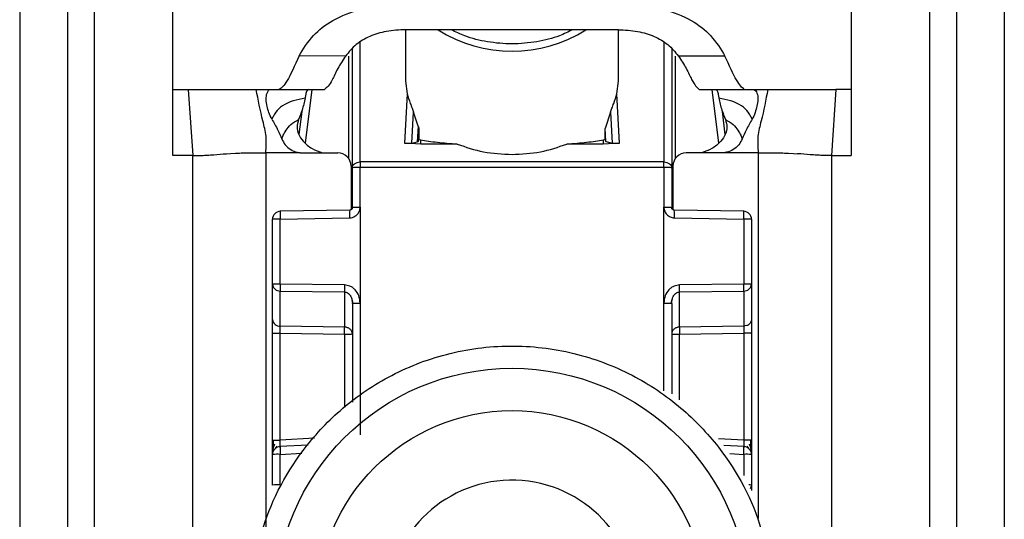
# Model space of a CAD drawing. Units: millimetres. Extents: x -2089 to 2541, y -1288 to 1733.
# Drawn here: x 541 to 578, y -473 to -455 of the extents above; entities that cross this region are included whole.
import ezdxf

# ---------------------------------------------------------------- set-up
doc = ezdxf.new("R2010")
doc.units = ezdxf.units.MM
doc.header["$MEASUREMENT"] = 0
doc.layers.get('0').update_dxf_attribs({"lineweight": 0})

msp = doc.modelspace()

# ---------------------------------------------------------------- linework, layer by layer
at = {"color": 18, "lineweight": 25, "true_color": 0x000000}
for p, q in [((546.709, -457.138), (546.709, -449.122)), ((572.209, -449.122), (572.209, -457.138)), ((540.959, -454.138), (540.959, -496.638)), ((542.759, -454.138), (542.759, -496.638)), ((543.759, -454.138), (543.759, -496.638)), ((575.159, -496.638), (575.159, -454.138)), ((576.159, -454.138), (576.159, -496.638)), ((577.959, -454.138), (577.959, -496.638)), ((555.459, -454.895), (555.459, -456.833)), ((556.188, -454.894), (555.463, -454.895)), ((562.729, -454.894), (556.188, -454.894)), ((563.455, -454.895), (562.729, -454.894)), ((563.459, -456.833), (563.459, -454.895)), ((553.459, -460.087), (553.459, -455.612)), ((565.459, -455.612), (565.459, -460.087)), ((553.204, -455.883), (551.455, -455.882)), ((567.463, -455.883), (565.714, -455.883)), ((555.459, -456.833), (555.519, -457.309)), ((563.399, -457.309), (563.459, -456.833)), ((546.709, -457.138), (547.296, -457.138)), ((546.709, -459.625), (546.709, -457.138)), ((547.296, -457.138), (547.459, -459.625)), ((549.844, -457.138), (550.397, -457.138)), ((550.397, -457.138), (550.714, -457.138)), ((550.714, -457.138), (552.409, -457.138)), ((555.519, -457.309), (555.425, -459.157)), ((563.493, -459.157), (563.399, -457.309)), ((566.49, -457.136), (566.509, -457.138)), ((566.509, -457.138), (568.204, -457.138)), ((568.184, -457.136), (568.204, -457.138)), ((568.204, -457.138), (568.521, -457.138)), ((568.521, -457.138), (569.074, -457.138)), ((571.622, -457.138), (571.459, -459.625)), ((572.209, -457.138), (571.622, -457.138)), ((572.209, -457.138), (572.209, -459.625)), ((551.555, -457.964), (551.447, -458.833)), ((555.7, -459.158), (555.759, -457.999)), ((555.931, -458.521), (555.759, -457.999)), ((563.159, -457.999), (562.957, -458.604)), ((563.159, -457.999), (563.218, -459.158)), ((567.47, -458.833), (567.363, -457.964)), ((555.931, -458.521), (555.901, -459.112)), ((555.961, -458.656), (555.939, -459.093)), ((555.961, -458.656), (555.961, -459.019)), ((562.957, -459.019), (562.957, -458.604)), ((562.982, -459.104), (562.957, -458.604)), ((556.029, -459.194), (555.425, -459.157)), ((555.7, -459.158), (555.901, -459.112)), ((555.901, -459.112), (555.939, -459.093)), ((555.939, -459.093), (555.961, -459.019)), ((555.961, -459.019), (556.029, -459.033)), ((556.029, -459.194), (556.029, -459.033)), ((562.889, -459.033), (562.957, -459.019)), ((562.889, -459.033), (562.889, -459.194)), ((563.493, -459.157), (562.889, -459.194)), ((562.957, -459.019), (562.982, -459.104)), ((562.982, -459.104), (563.218, -459.158)), ((548.88, -459.547), (549.069, -459.537)), ((550.209, -459.523), (550.209, -492.012)), ((551.574, -459.523), (552.909, -459.523)), ((557.401, -459.194), (556.029, -459.194)), ((562.889, -459.194), (561.517, -459.194)), ((567.344, -459.523), (566.009, -459.523)), ((569.849, -459.537), (570.038, -459.547)), ((547.459, -459.625), (546.709, -459.625)), ((547.459, -493.138), (547.459, -459.625)), ((548.728, -459.557), (548.88, -459.547)), ((553.751, -459.869), (553.759, -459.869)), ((565.159, -459.869), (553.759, -459.869)), ((565.159, -459.869), (565.167, -459.869)), ((570.038, -459.547), (570.19, -459.557)), ((571.459, -459.625), (571.459, -493.138)), ((571.459, -459.625), (572.209, -459.625)), ((553.409, -460.023), (553.409, -461.664)), ((553.459, -461.578), (553.459, -460.087)), ((553.759, -460.079), (553.751, -460.079)), ((553.755, -461.57), (553.759, -460.079)), ((565.159, -460.079), (553.759, -460.079)), ((565.159, -460.079), (565.162, -461.57)), ((565.167, -460.079), (565.159, -460.079)), ((565.459, -460.087), (565.459, -461.578)), ((565.509, -460.023), (565.509, -461.664)), ((553.36, -461.678), (550.743, -461.725)), ((553.755, -461.57), (553.754, -465.178)), ((565.164, -465.178), (565.162, -461.57)), ((568.175, -461.725), (565.557, -461.678)), ((550.459, -464.468), (550.459, -462.025)), ((550.751, -462.017), (553.358, -461.97)), ((550.751, -464.46), (550.751, -462.017)), ((565.56, -461.97), (568.167, -462.017)), ((568.167, -462.017), (568.167, -464.46)), ((568.459, -462.025), (568.459, -464.468)), ((550.459, -465.79), (550.459, -464.468)), ((553.167, -464.495), (550.751, -464.46)), ((568.167, -464.46), (565.751, -464.495)), ((568.459, -464.468), (568.459, -465.79)), ((550.751, -464.723), (553.167, -464.758)), ((550.751, -466.046), (550.751, -464.723)), ((553.167, -464.758), (553.167, -466.081)), ((553.439, -465.031), (553.479, -465.187)), ((565.439, -465.187), (565.479, -465.031)), ((565.751, -464.758), (568.167, -464.723)), ((565.751, -466.081), (565.751, -464.758)), ((568.167, -464.723), (568.167, -466.046)), ((553.459, -465.186), (553.459, -468.902)), ((553.754, -465.178), (553.754, -470.137)), ((565.459, -465.186), (565.459, -468.586)), ((553.167, -466.081), (550.751, -466.046)), ((568.167, -466.046), (565.751, -466.081)), ((550.459, -470.339), (550.459, -466.317)), ((550.751, -466.31), (553.167, -466.344)), ((550.751, -470.331), (550.751, -466.31)), ((565.751, -466.344), (568.167, -466.309)), ((568.167, -466.309), (568.167, -470.331)), ((568.459, -466.317), (568.459, -470.339)), ((550.574, -470.643), (550.633, -470.56)), ((551.799, -470.518), (550.733, -470.574)), ((568.186, -470.574), (567.42, -470.534)), ((568.286, -470.562), (568.345, -470.646)), ((550.459, -472.022), (550.459, -470.873)), ((550.751, -472.014), (550.751, -470.866)), ((568.459, -470.873), (568.459, -472.022)), ((568.459, -472.022), (568.459, -472.225))]:
    msp.add_line(p, q, dxfattribs=at)
at = {"color": 8, "lineweight": 25, "true_color": 0x808080}
for p, q in [((553.759, -459.869), (553.758, -455.364)), ((565.16, -455.363), (565.159, -459.869)), ((553.312, -455.89), (553.312, -459.726)), ((565.606, -459.726), (565.606, -455.89)), ((551.703, -459.159), (551.953, -457.138)), ((566.965, -457.138), (567.215, -459.159)), ((568.709, -459.523), (568.709, -473.272)), ((565.164, -468.472), (565.164, -465.178)), ((553.167, -466.344), (553.167, -469.105)), ((565.751, -468.813), (565.751, -466.344)), ((552.035, -470.263), (550.751, -470.331)), ((568.167, -470.331), (567.222, -470.281)), ((550.751, -470.866), (551.56, -470.823)), ((567.643, -470.838), (568.167, -470.866)), ((568.167, -470.866), (568.167, -471.668))]:
    msp.add_line(p, q, dxfattribs=at)
at = {"color": 18, "lineweight": 25, "true_color": 0x000000}
for centre, radius in [((559.459, -476.534), 8.904), ((559.459, -476.527), 7.304)]:
    msp.add_circle(centre, radius, dxfattribs=at)
for points, knots in [([(551.455, -455.882), (551.616, -455.618), (551.778, -455.354), (552.002, -455.113), (552.197, -454.902), (552.441, -454.708), (552.727, -454.545), (553.04, -454.366), (553.404, -454.223), (553.792, -454.138), (554.21, -454.046), (554.656, -454.022), (555.101, -453.998)], [0, 0, 0, 0, 1, 1, 1, 2, 2, 2, 3, 3, 3, 4, 4, 4, 4]), ([(563.817, -453.998), (564.263, -454.022), (564.709, -454.047), (565.128, -454.138), (565.516, -454.224), (565.881, -454.367), (566.195, -454.547), (566.48, -454.71), (566.723, -454.903), (566.918, -455.114), (567.141, -455.355), (567.302, -455.619), (567.463, -455.883)], [0, 0, 0, 0, 1, 1, 1, 2, 2, 2, 3, 3, 3, 4, 4, 4, 4]), ([(555.463, -454.895), (555.218, -454.906), (554.973, -454.918), (554.738, -454.959), (554.52, -454.998), (554.311, -455.062), (554.12, -455.145), (553.927, -455.23), (553.753, -455.334), (553.609, -455.453), (553.45, -455.584), (553.327, -455.733), (553.204, -455.883)], [0, 0, 0, 0, 1, 1, 1, 2, 2, 2, 3, 3, 3, 4, 4, 4, 4]), ([(561.734, -454.894), (561.577, -454.974), (561.419, -455.054), (561.249, -455.12), (560.985, -455.224), (560.692, -455.295), (560.394, -455.345), (560.087, -455.396), (559.775, -455.424), (559.462, -455.424), (559.151, -455.424), (558.839, -455.397), (558.535, -455.347), (558.24, -455.298), (557.951, -455.229), (557.689, -455.128), (557.511, -455.059), (557.345, -454.976), (557.179, -454.894)], [0, 0, 0, 0, 1, 1, 1, 2, 2, 2, 3, 3, 3, 4, 4, 4, 5, 5, 5, 6, 6, 6, 6]), ([(563.455, -454.895), (563.7, -454.906), (563.945, -454.918), (564.179, -454.959), (564.398, -454.998), (564.607, -455.062), (564.797, -455.145), (564.991, -455.23), (565.165, -455.334), (565.309, -455.453), (565.468, -455.584), (565.591, -455.733), (565.714, -455.883)], [0, 0, 0, 0, 1, 1, 1, 2, 2, 2, 3, 3, 3, 4, 4, 4, 4]), ([(551.455, -455.882), (551.294, -456.241), (551.134, -456.599), (551.01, -456.808), (550.887, -457.017), (550.8, -457.077), (550.714, -457.138)], [0, 0, 0, 0, 1, 1, 1, 2, 2, 2, 2]), ([(553.204, -455.883), (553.1, -456.043), (552.997, -456.204), (552.916, -456.35), (552.823, -456.517), (552.759, -456.665), (552.702, -456.775), (552.587, -456.998), (552.498, -457.068), (552.409, -457.138)], [0, 0, 0, 0, 1, 1, 1, 2, 2, 2, 3, 3, 3, 3]), ([(565.714, -455.883), (565.817, -456.042), (565.919, -456.201), (566, -456.346), (566.091, -456.509), (566.154, -456.654), (566.21, -456.763), (566.32, -456.978), (566.405, -457.057), (566.49, -457.136)], [0, 0, 0, 0, 1, 1, 1, 2, 2, 2, 3, 3, 3, 3]), ([(568.184, -457.136), (568.1, -457.065), (568.016, -456.993), (567.896, -456.784), (567.775, -456.575), (567.619, -456.229), (567.463, -455.883)], [0, 0, 0, 0, 1, 1, 1, 2, 2, 2, 2]), ([(547.296, -457.138), (547.596, -457.138), (547.897, -457.138), (548.161, -457.138), (548.429, -457.138), (548.66, -457.138), (548.857, -457.138), (549.304, -457.138), (549.574, -457.138), (549.844, -457.138)], [0, 0, 0, 0, 1, 1, 1, 2, 2, 2, 3, 3, 3, 3]), ([(550.209, -459.523), (550.223, -459.313), (550.237, -459.103), (550.217, -458.903), (550.198, -458.705), (550.145, -458.517), (550.097, -458.327), (549.999, -457.935), (549.921, -457.536), (549.844, -457.138)], [0, 0, 0, 0, 1, 1, 1, 2, 2, 2, 3, 3, 3, 3]), ([(550.433, -458.259), (550.394, -458.177), (550.355, -458.095), (550.325, -458.013), (550.295, -457.932), (550.274, -457.852), (550.258, -457.779), (550.237, -457.682), (550.225, -457.598), (550.222, -457.524), (550.217, -457.422), (550.231, -457.34), (550.253, -457.279), (550.283, -457.199), (550.328, -457.154), (550.369, -457.142), (550.378, -457.14), (550.388, -457.139), (550.397, -457.138)], [0, 0, 0, 0, 1, 1, 1, 2, 2, 2, 3, 3, 3, 4, 4, 4, 5, 5, 5, 6, 6, 6, 6]), ([(551.803, -457.138), (551.784, -457.151), (551.765, -457.164), (551.748, -457.195), (551.732, -457.227), (551.718, -457.277), (551.706, -457.341), (551.698, -457.379), (551.691, -457.421), (551.684, -457.463)], [0, 0, 0, 0, 1, 1, 1, 2, 2, 2, 3, 3, 3, 3]), ([(555.519, -457.309), (555.553, -457.424), (555.588, -457.539), (555.636, -457.666), (555.657, -457.722), (555.681, -457.781), (555.705, -457.846), (555.723, -457.895), (555.741, -457.947), (555.759, -457.999)], [0, 0, 0, 0, 1, 1, 1, 2, 2, 2, 3, 3, 3, 3]), ([(563.159, -457.999), (563.177, -457.948), (563.194, -457.896), (563.212, -457.848), (563.236, -457.784), (563.259, -457.725), (563.281, -457.669), (563.329, -457.541), (563.364, -457.425), (563.399, -457.309)], [0, 0, 0, 0, 1, 1, 1, 2, 2, 2, 3, 3, 3, 3]), ([(567.115, -457.138), (567.134, -457.151), (567.153, -457.164), (567.169, -457.195), (567.186, -457.227), (567.199, -457.277), (567.212, -457.341), (567.22, -457.379), (567.227, -457.421), (567.234, -457.463)], [0, 0, 0, 0, 1, 1, 1, 2, 2, 2, 3, 3, 3, 3]), ([(568.521, -457.138), (568.566, -457.155), (568.61, -457.172), (568.645, -457.236), (568.672, -457.285), (568.693, -457.362), (568.697, -457.459), (568.699, -457.531), (568.692, -457.614), (568.674, -457.71), (568.661, -457.783), (568.641, -457.863), (568.615, -457.949), (568.588, -458.034), (568.555, -458.125), (568.511, -458.21), (568.502, -458.227), (568.494, -458.243), (568.485, -458.259)], [0, 0, 0, 0, 1, 1, 1, 2, 2, 2, 3, 3, 3, 4, 4, 4, 5, 5, 5, 6, 6, 6, 6]), ([(569.074, -457.138), (568.997, -457.536), (568.919, -457.935), (568.821, -458.327), (568.773, -458.517), (568.72, -458.705), (568.701, -458.903), (568.681, -459.103), (568.695, -459.313), (568.709, -459.523)], [0, 0, 0, 0, 1, 1, 1, 2, 2, 2, 3, 3, 3, 3]), ([(569.074, -457.138), (569.324, -457.138), (569.574, -457.138), (569.972, -457.137), (570.173, -457.137), (570.411, -457.136), (570.694, -457.136), (570.974, -457.136), (571.298, -457.137), (571.622, -457.138)], [0, 0, 0, 0, 1, 1, 1, 2, 2, 2, 3, 3, 3, 3]), ([(551.684, -457.463), (551.379, -457.527), (551.075, -457.592), (550.834, -457.758), (550.735, -457.826), (550.647, -457.91), (550.582, -458.001), (550.55, -458.046), (550.523, -458.093), (550.5, -458.135), (550.475, -458.179), (550.454, -458.219), (550.433, -458.259)], [0, 0, 0, 0, 1, 1, 1, 2, 2, 2, 3, 3, 3, 4, 4, 4, 4]), ([(551.684, -457.463), (551.652, -457.614), (551.619, -457.766), (551.572, -457.917), (551.534, -458.037), (551.487, -458.156), (551.44, -458.275)], [0, 0, 0, 0, 1, 1, 1, 2, 2, 2, 2]), ([(568.485, -458.259), (568.464, -458.219), (568.443, -458.179), (568.418, -458.135), (568.395, -458.093), (568.368, -458.046), (568.336, -458.001), (568.271, -457.91), (568.183, -457.826), (568.084, -457.758), (567.843, -457.592), (567.538, -457.527), (567.234, -457.463)], [0, 0, 0, 0, 1, 1, 1, 2, 2, 2, 3, 3, 3, 4, 4, 4, 4]), ([(567.234, -457.463), (567.266, -457.614), (567.298, -457.766), (567.346, -457.917), (567.384, -458.037), (567.431, -458.156), (567.478, -458.275)], [0, 0, 0, 0, 1, 1, 1, 2, 2, 2, 2]), ([(550.433, -458.259), (550.511, -458.394), (550.59, -458.528), (550.658, -458.668), (550.711, -458.775), (550.758, -458.885), (550.805, -458.994)], [0, 0, 0, 0, 1, 1, 1, 2, 2, 2, 2]), ([(550.805, -458.994), (550.822, -458.955), (550.839, -458.915), (550.866, -458.859), (550.89, -458.81), (550.922, -458.749), (550.969, -458.676), (551.014, -458.606), (551.073, -458.525), (551.149, -458.459), (551.233, -458.386), (551.336, -458.33), (551.44, -458.275)], [0, 0, 0, 0, 1, 1, 1, 2, 2, 2, 3, 3, 3, 4, 4, 4, 4]), ([(551.44, -458.275), (551.412, -458.368), (551.383, -458.461), (551.383, -458.559), (551.382, -458.645), (551.402, -458.734), (551.436, -458.816), (551.477, -458.914), (551.538, -459.001), (551.61, -459.082), (551.705, -459.191), (551.819, -459.288), (551.948, -459.361), (552.069, -459.43), (552.203, -459.476), (552.337, -459.523)], [0, 0, 0, 0, 1, 1, 1, 2, 2, 2, 3, 3, 3, 4, 4, 4, 5, 5, 5, 5]), ([(567.478, -458.275), (567.506, -458.368), (567.534, -458.461), (567.535, -458.559), (567.536, -458.645), (567.516, -458.734), (567.482, -458.816), (567.441, -458.914), (567.38, -459.001), (567.308, -459.082), (567.213, -459.191), (567.099, -459.288), (566.97, -459.361), (566.849, -459.43), (566.715, -459.476), (566.581, -459.523)], [0, 0, 0, 0, 1, 1, 1, 2, 2, 2, 3, 3, 3, 4, 4, 4, 5, 5, 5, 5]), ([(567.478, -458.275), (567.582, -458.33), (567.685, -458.386), (567.769, -458.459), (567.844, -458.525), (567.904, -458.606), (567.949, -458.676), (567.996, -458.749), (568.028, -458.81), (568.052, -458.859), (568.079, -458.915), (568.096, -458.955), (568.113, -458.994)], [0, 0, 0, 0, 1, 1, 1, 2, 2, 2, 3, 3, 3, 4, 4, 4, 4]), ([(568.485, -458.259), (568.406, -458.394), (568.328, -458.528), (568.259, -458.668), (568.207, -458.775), (568.16, -458.885), (568.113, -458.994)], [0, 0, 0, 0, 1, 1, 1, 2, 2, 2, 2]), ([(555.931, -458.521), (555.94, -458.546), (555.948, -458.571), (555.954, -458.596), (555.956, -458.607), (555.958, -458.617), (555.959, -458.627), (555.96, -458.637), (555.961, -458.646), (555.961, -458.656)], [0, 0, 0, 0, 1, 1, 1, 2, 2, 2, 3, 3, 3, 3]), ([(550.805, -458.994), (550.845, -459.076), (550.884, -459.157), (550.939, -459.227), (550.994, -459.297), (551.065, -459.356), (551.143, -459.403), (551.221, -459.45), (551.306, -459.485), (551.395, -459.503), (551.428, -459.51), (551.461, -459.515), (551.494, -459.519)], [0, 0, 0, 0, 1, 1, 1, 2, 2, 2, 3, 3, 3, 4, 4, 4, 4]), ([(555.425, -459.157), (555.439, -459.159), (555.453, -459.161), (555.467, -459.162), (555.481, -459.163), (555.495, -459.164), (555.509, -459.165), (555.523, -459.166), (555.537, -459.166), (555.55, -459.167), (555.564, -459.167), (555.577, -459.167), (555.589, -459.167), (555.613, -459.167), (555.633, -459.166), (555.649, -459.165), (555.67, -459.163), (555.685, -459.16), (555.7, -459.158)], [0, 0, 0, 0, 1, 1, 1, 2, 2, 2, 3, 3, 3, 4, 4, 4, 5, 5, 5, 6, 6, 6, 6]), ([(556.029, -459.033), (556.219, -459.066), (556.409, -459.099), (556.659, -459.128), (556.876, -459.152), (557.139, -459.173), (557.401, -459.194)], [0, 0, 0, 0, 1, 1, 1, 2, 2, 2, 2]), ([(561.517, -459.194), (561.779, -459.173), (562.041, -459.152), (562.259, -459.128), (562.508, -459.099), (562.699, -459.066), (562.889, -459.033)], [0, 0, 0, 0, 1, 1, 1, 2, 2, 2, 2]), ([(563.218, -459.158), (563.233, -459.16), (563.248, -459.163), (563.268, -459.165), (563.285, -459.166), (563.305, -459.167), (563.329, -459.167), (563.341, -459.167), (563.354, -459.167), (563.368, -459.167), (563.381, -459.166), (563.394, -459.166), (563.409, -459.165), (563.422, -459.164), (563.436, -459.163), (563.451, -459.162), (563.465, -459.161), (563.479, -459.159), (563.493, -459.157)], [0, 0, 0, 0, 1, 1, 1, 2, 2, 2, 3, 3, 3, 4, 4, 4, 5, 5, 5, 6, 6, 6, 6]), ([(568.113, -458.994), (568.073, -459.076), (568.034, -459.157), (567.979, -459.227), (567.923, -459.297), (567.853, -459.356), (567.775, -459.403), (567.697, -459.45), (567.611, -459.485), (567.523, -459.503), (567.49, -459.51), (567.457, -459.515), (567.424, -459.519)], [0, 0, 0, 0, 1, 1, 1, 2, 2, 2, 3, 3, 3, 4, 4, 4, 4]), ([(549.069, -459.537), (549.133, -459.535), (549.198, -459.532), (549.28, -459.53), (549.362, -459.528), (549.461, -459.527), (549.561, -459.525)], [0, 0, 0, 0, 1, 1, 1, 2, 2, 2, 2]), ([(549.561, -459.525), (549.666, -459.524), (549.772, -459.524), (549.88, -459.523), (549.988, -459.523), (550.098, -459.523), (550.209, -459.523)], [0, 0, 0, 0, 1, 1, 1, 2, 2, 2, 2]), ([(551.494, -459.519), (551.279, -459.521), (551.065, -459.522), (550.851, -459.523), (550.772, -459.524), (550.692, -459.524), (550.612, -459.524), (550.478, -459.524), (550.343, -459.524), (550.209, -459.523)], [0, 0, 0, 0, 1, 1, 1, 2, 2, 2, 3, 3, 3, 3]), ([(551.494, -459.519), (551.497, -459.519), (551.501, -459.52), (551.504, -459.52), (551.528, -459.522), (551.551, -459.522), (551.574, -459.523)], [0, 0, 0, 0, 1, 1, 1, 2, 2, 2, 2]), ([(557.401, -459.194), (557.725, -459.308), (558.048, -459.421), (558.391, -459.487), (558.734, -459.552), (559.097, -459.569), (559.459, -459.587)], [0, 0, 0, 0, 1, 1, 1, 2, 2, 2, 2]), ([(559.459, -459.587), (559.821, -459.569), (560.184, -459.552), (560.527, -459.487), (560.87, -459.421), (561.193, -459.308), (561.517, -459.194)], [0, 0, 0, 0, 1, 1, 1, 2, 2, 2, 2]), ([(567.424, -459.519), (567.421, -459.519), (567.417, -459.52), (567.413, -459.52), (567.39, -459.522), (567.367, -459.522), (567.344, -459.523)], [0, 0, 0, 0, 1, 1, 1, 2, 2, 2, 2]), ([(568.709, -459.523), (568.495, -459.523), (568.281, -459.524), (568.066, -459.523), (568.054, -459.523), (568.041, -459.523), (568.028, -459.523), (567.934, -459.523), (567.84, -459.522), (567.745, -459.521), (567.638, -459.52), (567.531, -459.52), (567.424, -459.519)], [0, 0, 0, 0, 1, 1, 1, 2, 2, 2, 3, 3, 3, 4, 4, 4, 4]), ([(568.709, -459.523), (568.819, -459.523), (568.93, -459.523), (569.038, -459.523), (569.146, -459.524), (569.252, -459.524), (569.357, -459.525)], [0, 0, 0, 0, 1, 1, 1, 2, 2, 2, 2]), ([(569.357, -459.525), (569.457, -459.527), (569.556, -459.528), (569.638, -459.53), (569.72, -459.532), (569.785, -459.535), (569.849, -459.537)], [0, 0, 0, 0, 1, 1, 1, 2, 2, 2, 2]), ([(547.459, -459.625), (547.523, -459.625), (547.588, -459.625), (547.646, -459.625), (547.675, -459.624), (547.703, -459.624), (547.728, -459.623), (547.753, -459.623), (547.776, -459.622), (547.797, -459.622), (547.882, -459.619), (547.941, -459.616), (547.993, -459.613), (548.097, -459.607), (548.174, -459.601), (548.252, -459.594), (548.408, -459.582), (548.568, -459.569), (548.728, -459.557)], [0, 0, 0, 0, 1, 1, 1, 2, 2, 2, 3, 3, 3, 4, 4, 4, 5, 5, 5, 6, 6, 6, 6]), ([(553.459, -460.087), (553.463, -460.059), (553.468, -460.031), (553.481, -460.005), (553.494, -459.979), (553.517, -459.955), (553.544, -459.935), (553.571, -459.915), (553.603, -459.898), (553.639, -459.888), (553.674, -459.877), (553.713, -459.873), (553.751, -459.869)], [0, 0, 0, 0, 1, 1, 1, 2, 2, 2, 3, 3, 3, 4, 4, 4, 4]), ([(553.759, -459.869), (553.759, -459.884), (553.759, -459.898), (553.759, -459.914), (553.759, -459.93), (553.759, -459.947), (553.759, -459.965), (553.759, -459.983), (553.759, -460.002), (553.759, -460.021), (553.759, -460.04), (553.759, -460.06), (553.759, -460.079)], [0, 0, 0, 0, 1, 1, 1, 2, 2, 2, 3, 3, 3, 4, 4, 4, 4]), ([(565.159, -460.079), (565.159, -460.06), (565.159, -460.04), (565.159, -460.021), (565.159, -460.002), (565.159, -459.983), (565.159, -459.965), (565.159, -459.947), (565.159, -459.93), (565.159, -459.914), (565.159, -459.898), (565.159, -459.884), (565.159, -459.869)], [0, 0, 0, 0, 1, 1, 1, 2, 2, 2, 3, 3, 3, 4, 4, 4, 4]), ([(565.167, -459.869), (565.205, -459.873), (565.244, -459.877), (565.279, -459.888), (565.314, -459.898), (565.347, -459.915), (565.374, -459.935), (565.401, -459.955), (565.423, -459.979), (565.437, -460.005), (565.45, -460.031), (565.455, -460.059), (565.459, -460.087)], [0, 0, 0, 0, 1, 1, 1, 2, 2, 2, 3, 3, 3, 4, 4, 4, 4]), ([(571.459, -459.625), (571.394, -459.625), (571.33, -459.625), (571.272, -459.625), (571.243, -459.624), (571.215, -459.624), (571.19, -459.623), (571.165, -459.623), (571.142, -459.622), (571.12, -459.622), (571.036, -459.619), (570.977, -459.616), (570.925, -459.613), (570.821, -459.607), (570.744, -459.601), (570.666, -459.594), (570.509, -459.582), (570.35, -459.569), (570.19, -459.557)], [0, 0, 0, 0, 1, 1, 1, 2, 2, 2, 3, 3, 3, 4, 4, 4, 5, 5, 5, 6, 6, 6, 6]), ([(553.751, -460.079), (553.713, -460.079), (553.674, -460.079), (553.639, -460.08), (553.603, -460.08), (553.571, -460.081), (553.544, -460.081), (553.517, -460.082), (553.494, -460.083), (553.481, -460.084), (553.468, -460.085), (553.463, -460.086), (553.459, -460.087)], [0, 0, 0, 0, 1, 1, 1, 2, 2, 2, 3, 3, 3, 4, 4, 4, 4]), ([(565.459, -460.087), (565.455, -460.086), (565.45, -460.085), (565.437, -460.084), (565.423, -460.083), (565.401, -460.082), (565.374, -460.081), (565.347, -460.081), (565.314, -460.08), (565.279, -460.08), (565.244, -460.079), (565.205, -460.079), (565.167, -460.079)], [0, 0, 0, 0, 1, 1, 1, 2, 2, 2, 3, 3, 3, 4, 4, 4, 4]), ([(550.754, -461.725), (550.753, -461.729), (550.752, -461.732), (550.751, -461.745), (550.75, -461.758), (550.75, -461.78), (550.75, -461.808), (550.749, -461.835), (550.749, -461.867), (550.75, -461.903), (550.75, -461.939), (550.751, -461.978), (550.751, -462.017)], [0, 0, 0, 0, 1, 1, 1, 2, 2, 2, 3, 3, 3, 4, 4, 4, 4]), ([(553.358, -461.97), (553.394, -461.967), (553.431, -461.963), (553.466, -461.953), (553.498, -461.945), (553.529, -461.93), (553.558, -461.913), (553.587, -461.895), (553.614, -461.873), (553.638, -461.849), (553.663, -461.823), (553.685, -461.794), (553.702, -461.762), (553.704, -461.757), (553.707, -461.752), (553.709, -461.747), (553.714, -461.738), (553.718, -461.729), (553.722, -461.72), (553.733, -461.696), (553.742, -461.672), (553.747, -461.646), (553.752, -461.621), (553.754, -461.596), (553.755, -461.57)], [0, 0, 0, 0, 1, 1, 1, 2, 2, 2, 3, 3, 3, 4, 4, 4, 5, 5, 5, 6, 6, 6, 7, 7, 7, 8, 8, 8, 8]), ([(553.459, -461.577), (553.458, -461.59), (553.456, -461.603), (553.452, -461.615), (553.447, -461.627), (553.44, -461.638), (553.43, -461.648), (553.421, -461.657), (553.41, -461.665), (553.398, -461.67), (553.386, -461.675), (553.373, -461.676), (553.36, -461.678)], [0, 0, 0, 0, 1, 1, 1, 2, 2, 2, 3, 3, 3, 4, 4, 4, 4]), ([(553.459, -461.578), (553.458, -461.588), (553.457, -461.599), (553.454, -461.608), (553.451, -461.62), (553.445, -461.631), (553.437, -461.64), (553.433, -461.645), (553.428, -461.65), (553.423, -461.655), (553.418, -461.659), (553.412, -461.663), (553.405, -461.666), (553.399, -461.67), (553.392, -461.673), (553.384, -461.675), (553.377, -461.677), (553.369, -461.677), (553.361, -461.678)], [0, 0, 0, 0, 1, 1, 1, 2, 2, 2, 3, 3, 3, 4, 4, 4, 5, 5, 5, 6, 6, 6, 6]), ([(553.459, -461.578), (553.463, -461.577), (553.468, -461.576), (553.481, -461.575), (553.495, -461.574), (553.518, -461.573), (553.546, -461.572), (553.573, -461.572), (553.606, -461.571), (553.642, -461.571), (553.678, -461.57), (553.716, -461.57), (553.755, -461.57)], [0, 0, 0, 0, 1, 1, 1, 2, 2, 2, 3, 3, 3, 4, 4, 4, 4]), ([(565.162, -461.57), (565.164, -461.595), (565.166, -461.62), (565.171, -461.644), (565.176, -461.67), (565.185, -461.695), (565.196, -461.719), (565.216, -461.766), (565.244, -461.811), (565.28, -461.848), (565.316, -461.886), (565.36, -461.918), (565.408, -461.937), (565.456, -461.956), (565.508, -461.963), (565.56, -461.97)], [0, 0, 0, 0, 1, 1, 1, 2, 2, 2, 3, 3, 3, 4, 4, 4, 5, 5, 5, 5]), ([(565.162, -461.57), (565.201, -461.57), (565.24, -461.57), (565.276, -461.571), (565.312, -461.571), (565.345, -461.572), (565.372, -461.572), (565.4, -461.573), (565.423, -461.574), (565.436, -461.575), (565.45, -461.576), (565.454, -461.577), (565.459, -461.578)], [0, 0, 0, 0, 1, 1, 1, 2, 2, 2, 3, 3, 3, 4, 4, 4, 4]), ([(565.557, -461.678), (565.549, -461.677), (565.541, -461.677), (565.534, -461.675), (565.526, -461.673), (565.519, -461.67), (565.512, -461.666), (565.506, -461.663), (565.5, -461.659), (565.495, -461.655), (565.49, -461.65), (565.485, -461.645), (565.481, -461.64), (565.473, -461.631), (565.467, -461.62), (565.464, -461.608), (565.461, -461.599), (565.46, -461.588), (565.459, -461.578)], [0, 0, 0, 0, 1, 1, 1, 2, 2, 2, 3, 3, 3, 4, 4, 4, 5, 5, 5, 6, 6, 6, 6]), ([(568.167, -462.017), (568.167, -461.978), (568.168, -461.939), (568.168, -461.903), (568.168, -461.867), (568.168, -461.835), (568.168, -461.808), (568.168, -461.78), (568.167, -461.758), (568.167, -461.745), (568.166, -461.732), (568.165, -461.729), (568.164, -461.725)], [0, 0, 0, 0, 1, 1, 1, 2, 2, 2, 3, 3, 3, 4, 4, 4, 4]), ([(550.465, -464.466), (550.465, -464.475), (550.465, -464.484), (550.465, -464.492), (550.467, -464.515), (550.473, -464.538), (550.479, -464.56)], [0, 0, 0, 0, 1, 1, 1, 2, 2, 2, 2]), ([(550.751, -464.46), (550.751, -464.486), (550.75, -464.512), (550.75, -464.538), (550.75, -464.563), (550.75, -464.588), (550.75, -464.611), (550.75, -464.634), (550.75, -464.655), (550.75, -464.674), (550.75, -464.693), (550.751, -464.708), (550.751, -464.723)], [0, 0, 0, 0, 1, 1, 1, 2, 2, 2, 3, 3, 3, 4, 4, 4, 4]), ([(553.754, -465.178), (553.743, -465.082), (553.732, -464.986), (553.699, -464.897), (553.669, -464.816), (553.622, -464.74), (553.562, -464.676), (553.534, -464.647), (553.504, -464.62), (553.472, -464.596), (553.44, -464.573), (553.405, -464.552), (553.369, -464.538), (553.305, -464.512), (553.236, -464.503), (553.167, -464.495)], [0, 0, 0, 0, 1, 1, 1, 2, 2, 2, 3, 3, 3, 4, 4, 4, 5, 5, 5, 5]), ([(565.751, -464.495), (565.682, -464.503), (565.613, -464.512), (565.549, -464.538), (565.513, -464.552), (565.479, -464.572), (565.447, -464.595), (565.414, -464.619), (565.384, -464.646), (565.356, -464.676), (565.296, -464.74), (565.248, -464.816), (565.219, -464.897), (565.186, -464.986), (565.175, -465.082), (565.164, -465.178)], [0, 0, 0, 0, 1, 1, 1, 2, 2, 2, 3, 3, 3, 4, 4, 4, 5, 5, 5, 5]), ([(568.167, -464.723), (568.167, -464.708), (568.167, -464.693), (568.168, -464.674), (568.168, -464.655), (568.168, -464.634), (568.168, -464.611), (568.168, -464.588), (568.168, -464.563), (568.168, -464.538), (568.167, -464.512), (568.167, -464.486), (568.167, -464.46)], [0, 0, 0, 0, 1, 1, 1, 2, 2, 2, 3, 3, 3, 4, 4, 4, 4]), ([(568.439, -464.56), (568.445, -464.538), (568.451, -464.515), (568.453, -464.492), (568.453, -464.484), (568.453, -464.475), (568.453, -464.466)], [0, 0, 0, 0, 1, 1, 1, 2, 2, 2, 2]), ([(553.167, -464.758), (553.186, -464.76), (553.206, -464.762), (553.225, -464.767), (553.245, -464.773), (553.264, -464.782), (553.282, -464.793), (553.302, -464.806), (553.32, -464.82), (553.336, -464.837), (553.354, -464.855), (553.369, -464.876), (553.383, -464.897), (553.405, -464.933), (553.422, -464.971), (553.434, -465.011), (553.45, -465.068), (553.454, -465.127), (553.459, -465.186)], [0, 0, 0, 0, 1, 1, 1, 2, 2, 2, 3, 3, 3, 4, 4, 4, 5, 5, 5, 6, 6, 6, 6]), ([(565.459, -465.186), (565.464, -465.127), (565.468, -465.068), (565.484, -465.011), (565.496, -464.971), (565.513, -464.933), (565.535, -464.897), (565.549, -464.876), (565.564, -464.855), (565.582, -464.837), (565.598, -464.82), (565.616, -464.806), (565.636, -464.793), (565.653, -464.782), (565.673, -464.773), (565.693, -464.767), (565.712, -464.762), (565.731, -464.76), (565.751, -464.758)], [0, 0, 0, 0, 1, 1, 1, 2, 2, 2, 3, 3, 3, 4, 4, 4, 5, 5, 5, 6, 6, 6, 6]), ([(553.459, -465.186), (553.463, -465.185), (553.468, -465.184), (553.481, -465.183), (553.495, -465.182), (553.518, -465.181), (553.545, -465.18), (553.573, -465.179), (553.605, -465.179), (553.641, -465.178), (553.676, -465.178), (553.715, -465.178), (553.754, -465.178)], [0, 0, 0, 0, 1, 1, 1, 2, 2, 2, 3, 3, 3, 4, 4, 4, 4]), ([(565.164, -465.178), (565.203, -465.178), (565.241, -465.178), (565.277, -465.178), (565.313, -465.179), (565.345, -465.179), (565.373, -465.18), (565.4, -465.181), (565.423, -465.182), (565.437, -465.183), (565.45, -465.184), (565.455, -465.185), (565.459, -465.186)], [0, 0, 0, 0, 1, 1, 1, 2, 2, 2, 3, 3, 3, 4, 4, 4, 4]), ([(550.459, -466.317), (550.459, -466.265), (550.459, -466.213), (550.459, -466.162), (550.459, -466.111), (550.459, -466.062), (550.459, -466.016), (550.459, -465.969), (550.459, -465.926), (550.459, -465.889), (550.459, -465.852), (550.459, -465.821), (550.459, -465.79)], [0, 0, 0, 0, 1, 1, 1, 2, 2, 2, 3, 3, 3, 4, 4, 4, 4]), ([(568.459, -465.79), (568.455, -465.823), (568.45, -465.856), (568.437, -465.887), (568.423, -465.917), (568.401, -465.945), (568.374, -465.969), (568.347, -465.993), (568.314, -466.012), (568.279, -466.025), (568.244, -466.037), (568.205, -466.041), (568.167, -466.046)], [0, 0, 0, 0, 1, 1, 1, 2, 2, 2, 3, 3, 3, 4, 4, 4, 4]), ([(568.459, -465.79), (568.459, -465.821), (568.459, -465.851), (568.459, -465.889), (568.459, -465.926), (568.459, -465.97), (568.459, -466.016), (568.459, -466.062), (568.459, -466.111), (568.459, -466.161), (568.459, -466.212), (568.459, -466.265), (568.459, -466.317)], [0, 0, 0, 0, 1, 1, 1, 2, 2, 2, 3, 3, 3, 4, 4, 4, 4]), ([(550.751, -466.31), (550.751, -466.283), (550.75, -466.257), (550.75, -466.232), (550.75, -466.206), (550.75, -466.182), (550.75, -466.159), (550.75, -466.136), (550.75, -466.114), (550.75, -466.095), (550.75, -466.077), (550.751, -466.061), (550.751, -466.046)], [0, 0, 0, 0, 1, 1, 1, 2, 2, 2, 3, 3, 3, 4, 4, 4, 4]), ([(553.459, -466.337), (553.455, -466.304), (553.45, -466.271), (553.437, -466.24), (553.423, -466.21), (553.401, -466.182), (553.374, -466.158), (553.347, -466.134), (553.314, -466.114), (553.279, -466.102), (553.244, -466.09), (553.205, -466.085), (553.167, -466.081)], [0, 0, 0, 0, 1, 1, 1, 2, 2, 2, 3, 3, 3, 4, 4, 4, 4]), ([(565.751, -466.081), (565.713, -466.085), (565.674, -466.09), (565.639, -466.102), (565.603, -466.114), (565.571, -466.134), (565.544, -466.158), (565.517, -466.182), (565.494, -466.21), (565.481, -466.24), (565.468, -466.271), (565.463, -466.304), (565.459, -466.337)], [0, 0, 0, 0, 1, 1, 1, 2, 2, 2, 3, 3, 3, 4, 4, 4, 4]), ([(568.167, -466.046), (568.167, -466.061), (568.167, -466.076), (568.168, -466.094), (568.168, -466.112), (568.168, -466.134), (568.168, -466.157), (568.168, -466.18), (568.168, -466.205), (568.168, -466.23), (568.167, -466.256), (568.167, -466.283), (568.167, -466.309)], [0, 0, 0, 0, 1, 1, 1, 2, 2, 2, 3, 3, 3, 4, 4, 4, 4]), ([(550.459, -466.317), (550.463, -466.316), (550.468, -466.315), (550.481, -466.314), (550.494, -466.313), (550.517, -466.313), (550.544, -466.312), (550.571, -466.311), (550.603, -466.311), (550.639, -466.31), (550.674, -466.31), (550.713, -466.31), (550.751, -466.31)], [0, 0, 0, 0, 1, 1, 1, 2, 2, 2, 3, 3, 3, 4, 4, 4, 4]), ([(553.167, -466.344), (553.205, -466.344), (553.244, -466.344), (553.279, -466.344), (553.314, -466.343), (553.347, -466.343), (553.374, -466.342), (553.401, -466.341), (553.423, -466.34), (553.437, -466.339), (553.45, -466.339), (553.455, -466.338), (553.459, -466.337)], [0, 0, 0, 0, 1, 1, 1, 2, 2, 2, 3, 3, 3, 4, 4, 4, 4]), ([(565.459, -466.337), (565.463, -466.338), (565.468, -466.339), (565.481, -466.339), (565.494, -466.34), (565.517, -466.341), (565.544, -466.342), (565.571, -466.343), (565.603, -466.343), (565.639, -466.344), (565.674, -466.344), (565.713, -466.344), (565.751, -466.344)], [0, 0, 0, 0, 1, 1, 1, 2, 2, 2, 3, 3, 3, 4, 4, 4, 4]), ([(568.459, -466.317), (568.455, -466.316), (568.45, -466.315), (568.437, -466.314), (568.423, -466.313), (568.401, -466.313), (568.374, -466.312), (568.347, -466.311), (568.314, -466.311), (568.279, -466.31), (568.244, -466.31), (568.205, -466.31), (568.167, -466.309)], [0, 0, 0, 0, 1, 1, 1, 2, 2, 2, 3, 3, 3, 4, 4, 4, 4]), ([(549.659, -476.588), (549.736, -475.663), (549.813, -474.738), (550.05, -473.848), (550.35, -472.725), (550.905, -471.658), (551.61, -470.722), (552.021, -470.176), (552.484, -469.673), (552.996, -469.224), (553.55, -468.738), (554.161, -468.313), (554.812, -467.963), (555.501, -467.592), (556.234, -467.304), (556.992, -467.107), (557.772, -466.904), (558.577, -466.798), (559.384, -466.792), (560.19, -466.786), (560.997, -466.879), (561.78, -467.07), (562.54, -467.256), (563.278, -467.532), (563.973, -467.893), (564.629, -468.233), (565.247, -468.648), (565.808, -469.126), (566.327, -469.567), (566.797, -470.062), (567.217, -470.602), (567.936, -471.527), (568.508, -472.586), (568.825, -473.704), (569.076, -474.59), (569.167, -475.514), (569.258, -476.437)], [0, 0, 0, 0, 1, 1, 1, 2, 2, 2, 3, 3, 3, 4, 4, 4, 5, 5, 5, 6, 6, 6, 7, 7, 7, 8, 8, 8, 9, 9, 9, 10, 10, 10, 11, 11, 11, 12, 12, 12, 12]), ([(550.459, -470.339), (550.463, -470.338), (550.468, -470.337), (550.481, -470.336), (550.494, -470.335), (550.517, -470.334), (550.544, -470.333), (550.571, -470.333), (550.603, -470.332), (550.639, -470.332), (550.674, -470.331), (550.713, -470.331), (550.751, -470.331)], [0, 0, 0, 0, 1, 1, 1, 2, 2, 2, 3, 3, 3, 4, 4, 4, 4]), ([(550.459, -470.888), (550.459, -470.855), (550.459, -470.822), (550.459, -470.773), (550.459, -470.747), (550.459, -470.717), (550.459, -470.685), (550.459, -470.652), (550.459, -470.617), (550.459, -470.581), (550.459, -470.543), (550.459, -470.503), (550.459, -470.462), (550.459, -470.422), (550.459, -470.38), (550.459, -470.339)], [0, 0, 0, 0, 1, 1, 1, 2, 2, 2, 3, 3, 3, 4, 4, 4, 5, 5, 5, 5]), ([(550.54, -470.483), (550.527, -470.514), (550.513, -470.546), (550.502, -470.578), (550.491, -470.613), (550.482, -470.649), (550.476, -470.684), (550.469, -470.722), (550.463, -470.76), (550.462, -470.792), (550.462, -470.801), (550.461, -470.809), (550.461, -470.817)], [0, 0, 0, 0, 1, 1, 1, 2, 2, 2, 3, 3, 3, 4, 4, 4, 4]), ([(550.479, -470.331), (550.479, -470.364), (550.479, -470.396), (550.478, -470.428), (550.478, -470.46), (550.478, -470.492), (550.478, -470.522), (550.477, -470.552), (550.477, -470.581), (550.477, -470.608), (550.477, -470.635), (550.477, -470.659), (550.477, -470.684)], [0, 0, 0, 0, 1, 1, 1, 2, 2, 2, 3, 3, 3, 4, 4, 4, 4]), ([(550.743, -470.574), (550.742, -470.578), (550.742, -470.581), (550.741, -470.594), (550.741, -470.607), (550.742, -470.629), (550.742, -470.656), (550.743, -470.684), (550.744, -470.716), (550.746, -470.752), (550.747, -470.787), (550.749, -470.827), (550.751, -470.866)], [0, 0, 0, 0, 1, 1, 1, 2, 2, 2, 3, 3, 3, 4, 4, 4, 4]), ([(550.743, -470.624), (550.743, -470.621), (550.742, -470.618), (550.742, -470.607), (550.742, -470.595), (550.742, -470.574), (550.743, -470.549), (550.743, -470.535), (550.743, -470.521), (550.744, -470.505), (550.744, -470.489), (550.745, -470.471), (550.746, -470.453), (550.746, -470.434), (550.747, -470.414), (550.748, -470.394), (550.749, -470.374), (550.75, -470.352), (550.751, -470.331)], [0, 0, 0, 0, 1, 1, 1, 2, 2, 2, 3, 3, 3, 4, 4, 4, 5, 5, 5, 6, 6, 6, 6]), ([(568.167, -470.331), (568.168, -470.352), (568.169, -470.374), (568.17, -470.394), (568.171, -470.414), (568.172, -470.433), (568.172, -470.452), (568.174, -470.485), (568.175, -470.515), (568.176, -470.541), (568.176, -470.568), (568.177, -470.591), (568.176, -470.604), (568.176, -470.617), (568.175, -470.62), (568.175, -470.624)], [0, 0, 0, 0, 1, 1, 1, 2, 2, 2, 3, 3, 3, 4, 4, 4, 5, 5, 5, 5]), ([(568.167, -470.866), (568.169, -470.827), (568.171, -470.787), (568.172, -470.752), (568.174, -470.716), (568.175, -470.684), (568.176, -470.656), (568.176, -470.629), (568.177, -470.607), (568.176, -470.594), (568.176, -470.581), (568.175, -470.578), (568.175, -470.574)], [0, 0, 0, 0, 1, 1, 1, 2, 2, 2, 3, 3, 3, 4, 4, 4, 4]), ([(568.457, -470.818), (568.456, -470.81), (568.456, -470.803), (568.456, -470.794), (568.454, -470.762), (568.449, -470.725), (568.442, -470.687), (568.435, -470.651), (568.427, -470.616), (568.416, -470.581), (568.405, -470.549), (568.391, -470.517), (568.378, -470.486)], [0, 0, 0, 0, 1, 1, 1, 2, 2, 2, 3, 3, 3, 4, 4, 4, 4]), ([(568.441, -470.686), (568.441, -470.662), (568.441, -470.638), (568.441, -470.612), (568.441, -470.585), (568.441, -470.556), (568.44, -470.526), (568.44, -470.496), (568.44, -470.465), (568.44, -470.433), (568.439, -470.401), (568.439, -470.369), (568.439, -470.336)], [0, 0, 0, 0, 1, 1, 1, 2, 2, 2, 3, 3, 3, 4, 4, 4, 4]), ([(568.459, -470.339), (568.459, -470.38), (568.459, -470.422), (568.459, -470.462), (568.459, -470.503), (568.459, -470.543), (568.459, -470.58), (568.459, -470.617), (568.459, -470.652), (568.459, -470.684), (568.459, -470.716), (568.459, -470.747), (568.459, -470.772), (568.459, -470.822), (568.459, -470.855), (568.459, -470.888)], [0, 0, 0, 0, 1, 1, 1, 2, 2, 2, 3, 3, 3, 4, 4, 4, 5, 5, 5, 5]), ([(554.77, -476.62), (554.822, -479.209), (556.963, -481.265), (559.552, -481.213), (562.141, -481.161), (564.198, -479.02), (564.146, -476.431), (564.094, -473.842), (561.952, -471.785), (559.363, -471.837), (556.811, -471.889), (554.769, -473.972), (554.769, -476.525)], [0, 0, 0, 0, 1, 1, 1, 2, 2, 2, 3, 3, 3, 4, 4, 4, 4])]:
    msp.add_open_spline(points, degree=3, knots=knots, dxfattribs=at)
at = {"color": 8, "lineweight": 25, "true_color": 0x808080}
for points in [[(556.68, -454.894), (558.378, -455.963), (560.54, -455.963), (562.238, -454.894)], [(553.36, -461.678), (553.355, -461.775), (553.354, -461.873), (553.358, -461.97)], [(565.56, -461.97), (565.564, -461.873), (565.563, -461.775), (565.557, -461.678)], [(568.459, -472.022), (568.424, -472.017), (568.389, -472.015), (568.354, -472.016)], [(568.42, -472.147), (568.445, -472.11), (568.459, -472.066), (568.459, -472.022)]]:
    msp.add_open_spline(points, degree=3, dxfattribs=at)
at = {"color": 18, "lineweight": 25, "true_color": 0x000000}
for points in [[(553.409, -460.023), (553.409, -459.747), (553.185, -459.523), (552.909, -459.523)], [(566.009, -459.523), (565.733, -459.523), (565.509, -459.747), (565.509, -460.023)], [(553.751, -459.869), (553.75, -459.939), (553.75, -460.009), (553.751, -460.079)], [(565.167, -460.079), (565.168, -460.009), (565.168, -459.939), (565.167, -459.869)], [(550.754, -461.725), (550.59, -461.728), (550.459, -461.862), (550.459, -462.025)], [(568.459, -462.025), (568.459, -461.862), (568.328, -461.728), (568.164, -461.725)], [(550.751, -462.017), (550.654, -462.015), (550.556, -462.017), (550.459, -462.025)], [(568.459, -462.025), (568.362, -462.017), (568.264, -462.015), (568.167, -462.017)], [(550.751, -464.46), (550.654, -464.457), (550.556, -464.46), (550.459, -464.468)], [(550.459, -464.468), (550.471, -464.618), (550.601, -464.731), (550.751, -464.723)], [(553.167, -464.495), (553.165, -464.582), (553.165, -464.67), (553.167, -464.758)], [(565.751, -464.758), (565.753, -464.67), (565.753, -464.582), (565.751, -464.495)], [(568.459, -464.468), (568.362, -464.46), (568.264, -464.457), (568.167, -464.46)], [(568.167, -464.723), (568.317, -464.731), (568.446, -464.618), (568.459, -464.468)], [(550.459, -465.79), (550.471, -465.94), (550.601, -466.053), (550.751, -466.046)], [(553.167, -466.344), (553.168, -466.257), (553.168, -466.169), (553.167, -466.081)], [(565.751, -466.081), (565.749, -466.169), (565.749, -466.257), (565.751, -466.344)], [(550.743, -470.574), (550.584, -470.582), (550.459, -470.714), (550.459, -470.873)], [(568.459, -470.339), (568.362, -470.331), (568.264, -470.329), (568.167, -470.331)], [(568.459, -470.873), (568.459, -470.714), (568.334, -470.582), (568.175, -470.574)], [(550.751, -470.866), (550.654, -470.863), (550.556, -470.866), (550.459, -470.873)], [(568.459, -470.873), (568.362, -470.866), (568.264, -470.863), (568.167, -470.866)], [(550.751, -472.014), (550.654, -472.011), (550.556, -472.014), (550.459, -472.022)]]:
    msp.add_open_spline(points, degree=3, dxfattribs=at)

doc.saveas('drawing.dxf')
